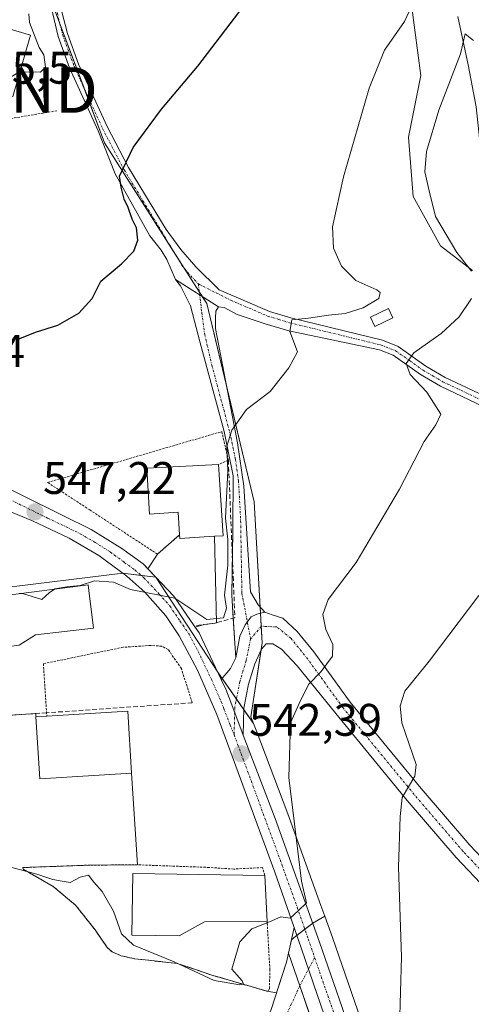
# Model space of a CAD drawing. Units: metres. Extents: x 628214 to 631678, y 4713423 to 4715800.
# Drawn here: x 629498 to 629597, y 4714012 to 4714228 of the extents above; entities that cross this region are included whole.
import ezdxf
from ezdxf.enums import TextEntityAlignment as Align

# ---------------------------------------------------------------- set-up
doc = ezdxf.new("R2010")
doc.units = ezdxf.units.M
doc.header["$MEASUREMENT"] = 0
for name, pattern in [('TRAZO_Y_PUNTO', [1, 0.5, -0.25, 0, -0.25]), ('TRAZOS', [0.75, 0.5, -0.25]), ('TRAZOSX2', [1.5, 1, -0.5])]:
    doc.linetypes.add(name, pattern=pattern)
doc.layers.get('0').update_dxf_attribs({"lineweight": 5})
for name, color, linetype, lineweight in [('Alambrada', 19, 'TRAZOS', 0), ('Camino', 19, 'Continuous', 0), ('Camino Cxs', 19, 'Continuous', 0), ('Camino eje', 39, 'TRAZO_Y_PUNTO', 13), ('Carretera de calzada única', 19, 'Continuous', 13), ('Carretera de calzada única Cxs', 19, 'Continuous', 13), ('Carretera de calzada única eje', 19, 'TRAZO_Y_PUNTO', 0), ('Carátula', 7, 'Continuous', 5), ('Corriente natural lineal', 142, 'Continuous', 13), ('Cultivos herbáceos CxS', 92, 'Continuous', 0), ('Curva de nivel maestra', 36, 'Continuous', 30), ('Curva de nivel normal', 36, 'Continuous', 0), ('Edificación', 1, 'Continuous', 13), ('Edificación Cxs', 1, 'Continuous', 13), ('Edificación industrial', 135, 'Continuous', 13), ('Edificación industrial Cxs', 135, 'Continuous', 13), ('Explanada', 19, 'Continuous', 0), ('Explanada Cxs', 19, 'Continuous', 0), ('Núcleo urbano', 19, 'Continuous', 0), ('Núcleo urbano CxS', 19, 'Continuous', 0), ('Obra de contención lineal', 1, 'TRAZOSX2', 13), ('Pastizal CxS', 92, 'Continuous', 0), ('Pista no pavimentada', 254, 'Continuous', 13), ('Pista no pavimentada Cxs', 254, 'Continuous', 0), ('Pista pavimentada eje', 135, 'TRAZO_Y_PUNTO', 0), ('Punto de cota en terreno', 7, 'Continuous', 0), ('Rótulo de punto de cota en terreno', 19, 'Continuous', 0), ('Torre de tendido puntual', 7, 'Continuous', 0), ('Valla', 19, 'TRAZOS', 0)]:
    doc.layers.add(name, color=color, linetype=linetype, lineweight=lineweight)
doc.styles.add('Arial', font='txt', dxfattribs={"height": 0.2})

# ---------------------------------------------------------------- blocks, each defined once
blk = doc.blocks.new('*U157')
at = {"layer": 'Cultivos herbáceos CxS', "color": 92, "linetype": 'Continuous', "lineweight": 0}
blk.add_polyline3d([(629419.44, 4714070.71, 542.66), (629501.57, 4714076.24, 543.71), (629501.62, 4714075.54, 543.49), (629502.45, 4714061.93, 542.04), (629522.6, 4714063.17, 542.06), (629523.92, 4714043.04, 540.64), (629513.49, 4714042.98, 540.27), (629500.73, 4714042.51, 539.99), (629498.73, 4714042.44, 539.95), (629498.78, 4714042.09, 539.92), (629505.39, 4714038.32, 539.78), (629510.32, 4714034.18, 539.54), (629514.59, 4714028.78, 539.5), (629517.28, 4714024.89, 539.49), (629518.35, 4714023.94, 539.52), (629520.3, 4714023.1, 539.61), (629523.32, 4714022.43, 539.71), (629526.39, 4714022.09, 539.79), (629532.61, 4714021.41, 539.92), (629535.37, 4714020.48, 539.92), (629539.97, 4714018.92, 539.98), (629552.37, 4714015.29, 539.46), (629554.41, 4714014.94, 539.3), (629556.61, 4714021.67, 539.35), (629557.04, 4714023.65, 539.43), (629582.04, 4713951.56, 535.2)], dxfattribs=at)
blk = doc.blocks.new('*U158')
at = {"layer": 'Cultivos herbáceos CxS', "color": 92, "linetype": 'Continuous', "lineweight": 0}
for points in [[(629582.82, 4714241.15, 544.93), (629586.07, 4714216.24, 543.64), (629583.36, 4714202.7, 542.91), (629584.44, 4714189.7, 542.25), (629590.4, 4714178.87, 540.74), (629597.43, 4714173.45, 539.62)], [(629584.79, 4713833.25, 526.11), (629594.07, 4713899.8, 530.42), (629596.83, 4713922.69, 532.23), (629596.85, 4713923.07, 532.28), (629596.72, 4713931.63, 532.74), (629596.69, 4713931.98, 532.76), (629595.32, 4713942.12, 532.79), (629595.3, 4713942.24, 532.79), (629595.23, 4713942.57, 532.8), (629591.08, 4713956.69, 533.48), (629591.03, 4713956.82, 533.48), (629566.71, 4714027.06, 538.52), (629565.02, 4714031.75, 538.59), (629564.16, 4714034.13, 538.79), (629556.91, 4714054.23, 540.23), (629549.92, 4714072.59, 542.28), (629549.37, 4714074.03, 542.48), (629548.8, 4714075.54, 542.64), (629551.27, 4714091.78, 542.65), (629549.53, 4714122.68, 543.7), (629539.09, 4714166.19, 546.85), (629536.19, 4714170.75, 547.41), (629516.65, 4714201.48, 550.64), (629505.42, 4714231.48, 553.81)]]:
    blk.add_polyline3d(points, dxfattribs=at)
blk = doc.blocks.new('*U159')
at = {"layer": 'Núcleo urbano CxS', "color": 19, "linetype": 'Continuous', "lineweight": 0}
blk.add_polyline3d([(629572.64, 4713821.39, 526.72), (629584.87, 4713907.97, 532.61), (629586.45, 4713921.91, 532.96), (629586.54, 4713930.75, 533.42), (629585.34, 4713939.46, 534.49), (629582.04, 4713951.56, 535.2), (629557.04, 4714023.65, 539.43), (629557.69, 4714026.62, 539.61), (629558.67, 4714027.37, 539.64), (629562.41, 4714030.23, 539.49), (629565.02, 4714031.75, 538.59), (629566.71, 4714027.06, 538.52), (629591.03, 4713956.82, 533.48), (629591.08, 4713956.69, 533.48), (629595.23, 4713942.57, 532.8), (629595.3, 4713942.24, 532.79), (629595.32, 4713942.12, 532.79), (629596.69, 4713931.98, 532.76), (629596.72, 4713931.63, 532.74), (629596.85, 4713923.07, 532.28), (629596.83, 4713922.69, 532.23), (629594.07, 4713899.8, 530.42), (629584.79, 4713833.25, 526.11)], dxfattribs=at)
blk = doc.blocks.new('*U161')
at = {"layer": 'Curva de nivel normal', "color": 36, "linetype": 'Continuous', "lineweight": 0}
blk.add_polyline3d([(629505.69, 4714103.55, 545), (629505.75, 4714103.59, 545), (629508.42, 4714104.05, 545), (629511.32, 4714104.31, 545), (629514.48, 4714105.37, 545), (629518.66, 4714105.06, 545), (629522.39, 4714103.46, 545), (629532.13, 4714101.54, 545), (629539.13, 4714096.88, 545), (629542.77, 4714097.27, 545), (629543.47, 4714099.33, 545), (629542.97, 4714102.18, 545), (629543.71, 4714108.79, 545), (629543.76, 4714114.45, 545), (629543.22, 4714119.12, 545), (629543.73, 4714129.45, 545), (629543.52, 4714134.93, 545), (629544.58, 4714138.39, 545), (629547.85, 4714142.97, 545), (629553.05, 4714146.91, 545), (629557.15, 4714152.11, 545), (629559.01, 4714155.63, 545), (629557.34, 4714160.03, 545), (629557.76, 4714162.62, 545), (629561.45, 4714162.99, 545), (629565.85, 4714163.65, 545), (629569.5, 4714164.03, 545), (629573.42, 4714165.22, 545), (629576.9, 4714167.3, 545), (629577.2, 4714168.61, 545), (629576.46, 4714169.21, 545), (629571.82, 4714171.23, 545), (629568.66, 4714174.42, 545), (629566.92, 4714178.33, 545), (629566.71, 4714183, 545), (629569.11, 4714193.96, 545), (629574.72, 4714213.46, 545), (629578.1, 4714221.78, 545), (629582.49, 4714228.05, 545), (629584.07, 4714231.35, 545)], dxfattribs=at)
blk = doc.blocks.new('*U202')
at = {"layer": 'Curva de nivel maestra', "color": 36, "linetype": 'Continuous', "lineweight": 30}
blk.add_polyline3d([(629497.7, 4714158.37, 550), (629501.55, 4714159.91, 550), (629506.42, 4714161.42, 550), (629511.04, 4714164.05, 550), (629513.93, 4714167.28, 550), (629515.85, 4714171.13, 550), (629520.39, 4714174.9, 550), (629523.12, 4714177.67, 550), (629523.99, 4714180.11, 550), (629523.66, 4714182.81, 550), (629522.71, 4714184.73, 550), (629521.83, 4714187.24, 550), (629520.97, 4714189.06, 550), (629520.29, 4714191.72, 550), (629519.96, 4714194.12, 550), (629522.96, 4714200.43, 550), (629529.2, 4714208.86, 550), (629537.13, 4714218.28, 550), (629551.37, 4714236.94, 550)], dxfattribs=at)
blk = doc.blocks.new('5PATER')
at = {"layer": 'Carátula', "linetype": 'Continuous', "lineweight": 5}
h = blk.add_hatch(color=250, dxfattribs=at)
edge = h.paths.add_edge_path()
edge.add_ellipse((0, 0.01), major_axis=(-1.33, -1.34), ratio=0.999422, start_angle=0, end_angle=360)
blk = doc.blocks.new('5TTEND')
blk.add_text('5TTEND', height=10).set_placement((0, 0), align=Align.MIDDLE_CENTER)

msp = doc.modelspace()

# ---------------------------------------------------------------- linework, layer by layer
at = {"layer": 'Alambrada', "color": 19, "linetype": 'TRAZOS', "lineweight": 0}
for points in [[(629506.23, 4714208.49, 553.9), (629486.94, 4714205.24, 555.14), (629474.46, 4714161.63, 551.81)], [(629535.94, 4714078.6, 543.72), (629533.53, 4714086.09, 544.27), (629530.67, 4714090.25, 545.77), (629529.23, 4714091.02, 545.58), (629526.85, 4714091.18, 545.11), (629520.71, 4714090.77, 545.3), (629503.25, 4714087.17, 545.1), (629503.99, 4714075.68, 547.94)], [(629551.85, 4714040.72, 543.29), (629551.32, 4714042.43, 541.01), (629545.03, 4714042.11, 541.78), (629539.62, 4714042.47, 541.6), (629523.92, 4714043.04, 540.91), (629513.49, 4714042.98, 540.35), (629498.73, 4714042.44, 539.98), (629498.78, 4714042.09, 539.93), (629505.39, 4714038.32, 540.53), (629510.32, 4714034.18, 539.62), (629514.59, 4714028.78, 539.58), (629517.28, 4714024.89, 539.66), (629518.35, 4714023.94, 539.76), (629520.3, 4714023.1, 539.86), (629523.32, 4714022.43, 539.78), (629532.61, 4714021.41, 540.03), (629539.97, 4714018.92, 540.08), (629552.37, 4714015.29, 539.71), (629552.62, 4714015.31, 539.66), (629552.87, 4714015.86, 539.64), (629552.96, 4714019.98, 539.75), (629552.36, 4714030.6, 541.32)]]:
    msp.add_polyline3d(points, dxfattribs=at)
at = {"layer": 'Camino', "color": 19, "linetype": 'Continuous', "lineweight": 0}
for points in [[(629532.25, 4714171.46, 547.95), (629530.31, 4714175.84, 548.17), (629529.11, 4714177.87, 548.52), (629526.65, 4714181.08, 548.8), (629518.97, 4714194.63, 550.41), (629515.27, 4714204.1, 550.97), (629508.97, 4714217.88, 552.33), (629506.47, 4714224.77, 553.06), (629503.82, 4714236.32, 554.46), (629502.07, 4714254.3, 556.76), (629500.91, 4714258.8, 557.78), (629499.19, 4714260.73, 558.28), (629498.63, 4714260.98, 558.4), (629498.06, 4714261.04, 558.51), (629496.75, 4714260.83, 558.74)], [(629507.27, 4714230.22, 553.43), (629508.54, 4714225.42, 552.86), (629510.98, 4714218.7, 552.11), (629517.22, 4714205.05, 550.67), (629521.92, 4714196.05, 549.84), (629530.19, 4714182.46, 548.41), (629533.44, 4714178.03, 548.01), (629536.69, 4714174.26, 547.6), (629541.85, 4714169.18, 546.96), (629552.85, 4714164.46, 545.67), (629557.56, 4714163.02, 545.01), (629577.71, 4714158.12, 541.18), (629581.09, 4714156.79, 540.48), (629587.17, 4714152.45, 539.08), (629591.41, 4714150, 538.06), (629603.71, 4714144.16, 535.39)], [(629544.73, 4714110.6, 544.34), (629544.82, 4714116.93, 544.4), (629544.92, 4714128.39, 544.86), (629542.93, 4714138.08, 545.35), (629537.67, 4714157.56, 546.39), (629535.52, 4714165.72, 547.17), (629533.32, 4714170.06, 547.89), (629532.25, 4714171.46, 547.95)], [(629532.25, 4714171.46, 547.95), (629541.66, 4714165.46, 546.77)], [(629532.25, 4714171.46, 547.95), (629541.66, 4714165.46, 546.77)], [(629541.66, 4714165.46, 546.77), (629541.13, 4714164.52, 546.72), (629541, 4714162.99, 546.59), (629541, 4714160.72, 546.3), (629541.4, 4714158.78, 546.02), (629545.89, 4714135.6, 544.94), (629547.23, 4714126.12, 544.24), (629548.72, 4714102.92, 543.19), (629550.36, 4714100.11, 542.98), (629551.84, 4714098.49, 542.79)], [(629602.86, 4714142.16, 535.68), (629590.4, 4714148.08, 538.18), (629585.99, 4714150.62, 539.27), (629580.05, 4714154.87, 540.61), (629577.05, 4714156.05, 541.35), (629557.15, 4714160.18, 544.99), (629551.94, 4714161.72, 545.75), (629545.8, 4714163.79, 546.48), (629542.93, 4714165.32, 546.69), (629541.66, 4714165.46, 546.77)], [(629544.92, 4714097.16, 543.7), (629544.61, 4714102.18, 544.1), (629544.73, 4714110.6, 544.34)], [(629545.5, 4714088.46, 543.16), (629546.38, 4714093.18, 543.1), (629547.56, 4714095.69, 543.04), (629548.89, 4714097.46, 542.98), (629550.07, 4714098.05, 542.91), (629551.84, 4714098.49, 542.79)], [(629545.5, 4714088.46, 543.16), (629546.38, 4714093.18, 543.1), (629547.56, 4714095.69, 543.04), (629548.89, 4714097.46, 542.98), (629550.07, 4714098.05, 542.91), (629551.84, 4714098.49, 542.79)], [(629551.84, 4714098.49, 542.79), (629553.46, 4714097.9, 542.55), (629555.82, 4714097.16, 542.19), (629558.92, 4714094.21, 541.56), (629562.61, 4714089.79, 540.59), (629570.57, 4714078.75, 538.29), (629586.17, 4714059.76, 534.47), (629596.85, 4714047.33, 532.18), (629601.8, 4714042.1, 531.11)], [(629545.5, 4714088.46, 543.16), (629545.2, 4714092.74, 543.23), (629544.92, 4714097.16, 543.7)], [(629599.19, 4714039.04, 531.23), (629593.88, 4714044.65, 532.37), (629583.11, 4714057.19, 534.68), (629567.47, 4714076.22, 538.52), (629558.92, 4714086.69, 540.66), (629555.53, 4714090.38, 541.6), (629553.61, 4714091.56, 542.17), (629552.13, 4714091.56, 542.49), (629551.1, 4714090.38, 542.64), (629549.63, 4714087.13, 542.75), (629548.3, 4714082.71, 542.88), (629547.27, 4714077.4, 542.89), (629547.12, 4714071.52, 542.56)], [(629542.29, 4714083.7, 543.54), (629544.32, 4714086.1, 543.3), (629545.5, 4714088.46, 543.16)], [(629547.12, 4714071.52, 542.56), (629544.38, 4714078.72, 543.13), (629543.29, 4714081.6, 543.33), (629542.29, 4714083.7, 543.54)]]:
    msp.add_polyline3d(points, dxfattribs=at)
at = {"layer": 'Camino Cxs', "color": 19, "linetype": 'Continuous', "lineweight": 0}
for points in [[(629602.86, 4714142.16, 535.68), (629590.4, 4714148.08, 538.18), (629585.99, 4714150.62, 539.27), (629580.05, 4714154.87, 540.61), (629577.05, 4714156.05, 541.35), (629557.15, 4714160.18, 544.99), (629551.94, 4714161.72, 545.75), (629545.8, 4714163.79, 546.48), (629542.93, 4714165.32, 546.69), (629541.66, 4714165.46, 546.77), (629532.25, 4714171.46, 547.95), (629530.31, 4714175.84, 548.17), (629529.11, 4714177.87, 548.52), (629526.65, 4714181.08, 548.8), (629518.97, 4714194.63, 550.41), (629515.27, 4714204.1, 550.97), (629508.97, 4714217.88, 552.33), (629506.47, 4714224.77, 553.06), (629503.82, 4714236.32, 554.46)], [(629507.27, 4714230.22, 553.43), (629508.54, 4714225.42, 552.86), (629510.98, 4714218.7, 552.11), (629517.22, 4714205.05, 550.67), (629521.92, 4714196.05, 549.84), (629530.19, 4714182.46, 548.41), (629533.44, 4714178.03, 548.01), (629536.69, 4714174.26, 547.6), (629541.85, 4714169.18, 546.96), (629552.85, 4714164.46, 545.67), (629557.56, 4714163.02, 545.01), (629577.71, 4714158.12, 541.18), (629581.09, 4714156.79, 540.48), (629587.17, 4714152.45, 539.08), (629591.41, 4714150, 538.06), (629603.71, 4714144.16, 535.39)], [(629599.19, 4714039.04, 531.23), (629593.88, 4714044.65, 532.37), (629583.11, 4714057.19, 534.68), (629567.47, 4714076.22, 538.52), (629558.92, 4714086.69, 540.66), (629555.53, 4714090.38, 541.6), (629553.61, 4714091.56, 542.17), (629552.13, 4714091.56, 542.49), (629551.1, 4714090.38, 542.64), (629549.63, 4714087.13, 542.75), (629548.3, 4714082.71, 542.88), (629547.27, 4714077.4, 542.89), (629547.12, 4714071.52, 542.56), (629544.38, 4714078.72, 543.13), (629543.29, 4714081.6, 543.33), (629542.29, 4714083.7, 543.54), (629544.32, 4714086.1, 543.3), (629545.5, 4714088.46, 543.16), (629546.38, 4714093.18, 543.1), (629547.56, 4714095.69, 543.04), (629548.89, 4714097.46, 542.98), (629550.07, 4714098.05, 542.91), (629551.84, 4714098.49, 542.79), (629553.46, 4714097.9, 542.55), (629555.82, 4714097.16, 542.19), (629558.92, 4714094.21, 541.56), (629562.61, 4714089.79, 540.59), (629570.57, 4714078.75, 538.29), (629586.17, 4714059.76, 534.47), (629596.85, 4714047.33, 532.18), (629601.8, 4714042.1, 531.11)]]:
    msp.add_polyline3d(points, dxfattribs=at)
msp.add_polyline3d([(629541.66, 4714165.46, 546.77), (629541.13, 4714164.52, 546.72), (629541, 4714162.99, 546.59), (629541, 4714160.72, 546.3), (629541.4, 4714158.78, 546.02), (629545.89, 4714135.6, 544.94), (629547.23, 4714126.12, 544.24), (629548.72, 4714102.92, 543.19), (629550.36, 4714100.11, 542.98), (629551.84, 4714098.49, 542.79), (629550.07, 4714098.05, 542.91), (629548.89, 4714097.46, 542.98), (629547.56, 4714095.69, 543.04), (629546.38, 4714093.18, 543.1), (629545.5, 4714088.46, 543.16), (629545.2, 4714092.74, 543.23), (629544.61, 4714102.18, 544.1), (629544.82, 4714116.93, 544.4), (629544.92, 4714128.39, 544.86), (629542.93, 4714138.08, 545.35), (629537.67, 4714157.56, 546.39), (629535.52, 4714165.72, 547.17), (629533.32, 4714170.06, 547.89), (629532.25, 4714171.46, 547.95), (629541.66, 4714165.46, 546.77)], close=True, dxfattribs=at)
at = {"layer": 'Camino eje', "color": 39, "linetype": 'TRAZO_Y_PUNTO', "lineweight": 13}
for points in [[(629495.92, 4714271, 559.69), (629500.31, 4714263.26, 558.29), (629502.15, 4714258.38, 557.39), (629504.02, 4714245.47, 555.25), (629504.9, 4714236.48, 554.32), (629505.55, 4714233.27, 553.94), (629506.87, 4714227.5, 553.21), (629507.51, 4714225.1, 552.95), (629509.98, 4714218.29, 552.2), (629516.25, 4714204.58, 550.78), (629520.98, 4714195.52, 549.95), (629525.11, 4714188.72, 549.19), (629529.29, 4714181.86, 548.51), (629533.65, 4714174.56, 547.76), (629534.85, 4714173.11, 547.65), (629537.27, 4714170.48, 547.28)], [(629537.27, 4714170.48, 547.28), (629538.02, 4714164.15, 546.66), (629538.66, 4714159.42, 546.29), (629540.22, 4714152.65, 546.07), (629542.85, 4714142.91, 545.37), (629544.41, 4714136.84, 545.21), (629545.41, 4714132, 544.95), (629546.08, 4714127.26, 544.51), (629546.55, 4714118.61, 544.02), (629546.82, 4714102.62, 543.27), (629548.74, 4714092.59, 542.89)], [(629537.27, 4714170.48, 547.28), (629544.36, 4714166.93, 546.68), (629552.48, 4714163.44, 545.61), (629554.92, 4714162.7, 545.22), (629557.28, 4714161.98, 544.99), (629577.38, 4714157.09, 541.26), (629580.57, 4714155.83, 540.53), (629583.61, 4714153.66, 539.76), (629586.58, 4714151.54, 539.13), (629588.79, 4714150.27, 538.63), (629590.91, 4714149.04, 538.03), (629603.29, 4714143.16, 535.38), (629613.84, 4714139.14, 533.41), (629629.53, 4714134.15, 531.51), (629635.54, 4714132, 530.63), (629639.95, 4714131.37, 530.34), (629644.43, 4714131, 530.11), (629648.94, 4714131.23, 530.04), (629650.03, 4714131.31, 530.05), (629651.12, 4714131.44, 530.08), (629652.74, 4714131.54, 530.17)], [(629600.5, 4714040.57, 531.17), (629595.36, 4714045.99, 532.29), (629584.64, 4714058.47, 534.61), (629569.02, 4714077.48, 538.42), (629561.28, 4714088.16, 540.58), (629557.59, 4714092.74, 541.6), (629554.49, 4714095.24, 542.26), (629551.1, 4714095.39, 542.76), (629548.74, 4714092.59, 542.89)], [(629548.74, 4714092.59, 542.89), (629547.75, 4714087.84, 542.91), (629546.35, 4714083.19, 543.03), (629545.27, 4714077.61, 543.03), (629545.12, 4714071.57, 542.67)]]:
    msp.add_polyline3d(points, dxfattribs=at)
at = {"layer": 'Carretera de calzada única', "color": 19, "linetype": 'Continuous', "lineweight": 13}
for points in [[(629558.26, 4714029.28, 539.76), (629554.06, 4714041.4, 540.53), (629541.31, 4714076.03, 543.06), (629537.06, 4714085.78, 543.68), (629533.04, 4714093.32, 544.29), (629530.1, 4714097.66, 544.61), (629525.5, 4714102.9, 545), (629521.58, 4714106.36, 545.33), (629515.44, 4714110.92, 545.73), (629508.9, 4714114.71, 546.23), (629500.83, 4714118.48, 547.06), (629477.98, 4714127.93, 548.95), (629475.11, 4714129.45, 549.28)], [(629487.96, 4714129.37, 548.35), (629489.03, 4714128.86, 548.29), (629507.53, 4714119.72, 546.95), (629513.76, 4714116.64, 546.56), (629520.45, 4714112.45, 546.01), (629525.13, 4714109.1, 545.67), (629526.18, 4714108, 545.54)], [(629526.18, 4714108, 545.54), (629531.87, 4714102, 545.1), (629536.34, 4714095.51, 544.64), (629536.55, 4714095.21, 544.61)], [(629536.55, 4714095.21, 544.61), (629537.41, 4714093.95, 544.35), (629542.29, 4714083.7, 543.54)], [(629547.12, 4714071.52, 542.56), (629544.38, 4714078.72, 543.13), (629543.29, 4714081.6, 543.33), (629542.29, 4714083.7, 543.54)], [(629547.12, 4714071.52, 542.56), (629554.09, 4714053.19, 540.89), (629563.88, 4714026.06, 539.08), (629588.2, 4713955.84, 534.5), (629592.35, 4713941.72, 533.84), (629593.72, 4713931.58, 533.25), (629593.85, 4713923.05, 532.75), (629591.1, 4713900.19, 531.37), (629581.82, 4713833.66, 527.17), (629577.23, 4713805.33, 525.02), (629575.51, 4713797.9, 524.38), (629571.25, 4713784, 523.59), (629556.02, 4713741.35, 520.82), (629553.31, 4713730.1, 520.21), (629550.2, 4713706.16, 518.9), (629547.98, 4713685.15, 517.89), (629547.39, 4713675.3, 517.09), (629547.25, 4713666.65, 516.37), (629547.51, 4713661.8, 516.05), (629548.32, 4713657, 515.67), (629549.27, 4713653.48, 515.33), (629553.41, 4713643.1, 514.8), (629566.85, 4713614.97, 513.4)], [(629558.26, 4714029.28, 539.76), (629564.97, 4714009.93, 538.42)]]:
    msp.add_polyline3d(points, dxfattribs=at)
at = {"layer": 'Carretera de calzada única Cxs', "color": 19, "linetype": 'Continuous', "lineweight": 13}
for points in [[(629489.03, 4714128.86, 548.29), (629507.53, 4714119.72, 546.95), (629513.76, 4714116.64, 546.56), (629520.45, 4714112.45, 546.01), (629525.13, 4714109.1, 545.67), (629531.87, 4714102, 545.1), (629536.34, 4714095.51, 544.64), (629537.41, 4714093.95, 544.35), (629542.29, 4714083.7, 543.54), (629543.29, 4714081.6, 543.33), (629544.38, 4714078.72, 543.13), (629547.12, 4714071.52, 542.56), (629554.09, 4714053.19, 540.89), (629563.88, 4714026.06, 539.08), (629588.2, 4713955.84, 534.5)], [(629564.97, 4714009.93, 538.42), (629558.26, 4714029.28, 539.76), (629554.06, 4714041.4, 540.53), (629541.31, 4714076.03, 543.06), (629537.06, 4714085.78, 543.68), (629533.04, 4714093.32, 544.29), (629530.1, 4714097.66, 544.61), (629525.5, 4714102.9, 545), (629521.58, 4714106.36, 545.33), (629515.44, 4714110.92, 545.73), (629508.9, 4714114.71, 546.23), (629500.83, 4714118.48, 547.06), (629477.98, 4714127.93, 548.95)]]:
    msp.add_polyline3d(points, dxfattribs=at)
at = {"layer": 'Carretera de calzada única eje', "color": 19, "linetype": 'TRAZO_Y_PUNTO', "lineweight": 0}
for points in [[(629483.5, 4714128.39, 548.63), (629494.92, 4714123.67, 547.73), (629504.18, 4714119.1, 547.04), (629508.22, 4714117.21, 546.64), (629511.33, 4714115.67, 546.45), (629514.6, 4714113.78, 546.24), (629517.94, 4714111.68, 545.89), (629521.01, 4714109.4, 545.68), (629523.35, 4714107.73, 545.51), (629525.31, 4714106, 545.32), (629528.68, 4714102.45, 545.05), (629530.98, 4714099.83, 544.84), (629533.22, 4714096.58, 544.61), (629535.22, 4714093.63, 544.39), (629537.23, 4714089.86, 544), (629540.17, 4714083.69, 543.6), (629542.3, 4714078.81, 543.25), (629542.84, 4714077.37, 543.12), (629544.22, 4714073.77, 542.82), (629545.12, 4714071.57, 542.67)], [(629545.12, 4714071.57, 542.67), (629547.7, 4714064.61, 542.05), (629554.07, 4714047.29, 540.84), (629558.97, 4714033.73, 540), (629561.36, 4714026.82, 539.58), (629562.79, 4714022.68, 539.16)], [(629562.79, 4714022.68, 539.16), (629574.39, 4713989.25, 537.09), (629586.56, 4713954.14, 534.98), (629588.63, 4713947.08, 534.44), (629590.32, 4713940.89, 534.08), (629591, 4713935.82, 533.8), (629591.63, 4713931.26, 533.54), (629591.7, 4713926.99, 533.28), (629591.65, 4713922.39, 532.98), (629590.85, 4713915.32, 532.48), (629589.47, 4713903.89, 531.66), (629584.83, 4713870.62, 529.53), (629578.71, 4713827.28, 526.83), (629576.41, 4713813.11, 525.95), (629574.39, 4713802.38, 525.02), (629573.53, 4713798.67, 524.68), (629571.4, 4713791.72, 524.48), (629568.91, 4713783.34, 523.68), (629564.01, 4713769.41, 522.65), (629556.4, 4713748.08, 521.63), (629554.89, 4713743.79, 521.24)]]:
    msp.add_polyline3d(points, dxfattribs=at)
at = {"layer": 'Corriente natural lineal', "color": 142, "linetype": 'Continuous', "lineweight": 13}
msp.add_polyline3d([(629594.24, 4714229.15, 541.34), (629596.45, 4714218.57, 538.59), (629598.22, 4714209.34, 537.79), (629599.17, 4714200.45, 537.03), (629600.39, 4714193.35, 536.51), (629601.56, 4714189.03, 536.66), (629602.69, 4714187.24, 536.78), (629605.72, 4714184.66, 536.48), (629624.34, 4714176.36, 533.24), (629628.84, 4714173.87, 532.3), (629633.8, 4714169.75, 532.2), (629639.06, 4714163.87, 531.97), (629642.93, 4714158.27, 531.2), (629643.59, 4714156.73, 531.12), (629644.55, 4714152.85, 530.97), (629647.4, 4714146.5, 530.91), (629648.64, 4714140.77, 530.56), (629649.67, 4714133.78, 530.25), (629649.79, 4714132.95, 530.19)], dxfattribs=at)
at = {"layer": 'Cultivos herbáceos CxS', "color": 92, "linetype": 'Continuous', "lineweight": 0}
for points in [[(629597.43, 4714173.45, 539.62), (629590.4, 4714178.87, 540.74), (629584.44, 4714189.7, 542.25), (629583.36, 4714202.7, 542.92), (629586.06, 4714216.24, 543.64), (629582.82, 4714241.15, 544.93)], [(629549.37, 4714074.03, 542.48), (629548.8, 4714075.54, 542.64), (629551.04, 4714090.24, 542.64), (629551.27, 4714091.78, 542.65), (629551.07, 4714095.36, 542.76), (629550.91, 4714098.26, 542.86), (629550.83, 4714099.6, 542.93), (629549.53, 4714122.68, 543.7), (629543.63, 4714147.25, 545.38), (629539.09, 4714166.19, 546.85), (629538.11, 4714167.73, 547.01), (629537.48, 4714168.72, 547.13), (629536.19, 4714170.75, 547.41), (629534.14, 4714173.96, 547.7), (629531.84, 4714177.59, 548.15), (629516.65, 4714201.48, 550.64), (629512.1, 4714213.65, 551.63), (629506.8, 4714227.81, 553.24), (629505.42, 4714231.48, 553.81)], [(629554.41, 4714014.95, 539.3), (629552.37, 4714015.29, 539.46), (629539.97, 4714018.92, 539.98), (629535.37, 4714020.48, 539.92), (629532.61, 4714021.41, 539.92), (629526.39, 4714022.09, 539.79), (629523.32, 4714022.43, 539.71), (629520.3, 4714023.1, 539.61), (629518.35, 4714023.94, 539.52), (629517.28, 4714024.89, 539.49), (629514.59, 4714028.78, 539.5), (629510.32, 4714034.18, 539.54), (629505.39, 4714038.32, 539.78), (629498.78, 4714042.09, 539.92), (629498.73, 4714042.44, 539.95), (629500.73, 4714042.51, 539.99), (629513.49, 4714042.98, 540.27), (629523.92, 4714043.04, 540.64), (629522.6, 4714063.17, 542.06), (629502.45, 4714061.93, 542.04), (629501.62, 4714075.54, 543.49), (629501.57, 4714076.24, 543.71), (629419.44, 4714070.71, 542.66)], [(629565.02, 4714031.75, 538.59), (629564.16, 4714034.13, 538.79), (629556.9, 4714054.23, 540.23), (629549.92, 4714072.59, 542.28), (629549.37, 4714074.03, 542.48)], [(629572.31, 4713778.05, 521.92), (629574.07, 4713782.99, 522.63), (629574.12, 4713783.12, 522.64), (629578.38, 4713797.02, 523.45), (629578.43, 4713797.22, 523.46), (629580.15, 4713804.65, 523.78), (629580.19, 4713804.83, 523.79), (629584.78, 4713833.18, 526.11), (629584.79, 4713833.25, 526.11), (629594.07, 4713899.8, 530.42), (629596.83, 4713922.69, 532.23), (629596.85, 4713923.07, 532.28), (629596.72, 4713931.63, 532.74), (629596.69, 4713931.98, 532.76), (629595.32, 4713942.12, 532.79), (629595.3, 4713942.24, 532.79), (629595.23, 4713942.57, 532.8), (629591.08, 4713956.69, 533.48), (629591.03, 4713956.82, 533.48), (629566.71, 4714027.06, 538.52), (629565.02, 4714031.75, 538.59)], [(629557.04, 4714023.65, 539.43), (629556.61, 4714021.67, 539.35), (629554.41, 4714014.95, 539.3)], [(629562.84, 4713781.12, 523.97), (629563.72, 4713783.61, 524.19), (629568.64, 4713800.15, 525.25), (629572.64, 4713821.39, 526.72), (629584.87, 4713907.97, 532.61), (629586.45, 4713921.91, 532.95), (629586.54, 4713930.75, 533.42), (629585.34, 4713939.46, 534.49), (629582.04, 4713951.56, 535.2), (629561.9, 4714009.64, 538.41), (629559.52, 4714016.49, 538.97), (629557.04, 4714023.65, 539.43)]]:
    msp.add_polyline3d(points, dxfattribs=at)
at = {"layer": 'Curva de nivel normal', "color": 36, "linetype": 'Continuous', "lineweight": 0}
for points in [[(629500.04, 4714229.76, 555), (629500.17, 4714227.85, 555), (629502.3, 4714222.39, 555), (629503.34, 4714220.77, 555), (629503.75, 4714218.06, 555), (629502.61, 4714216.93, 555), (629498.11, 4714217.04, 555)], [(629597.19, 4714173.33, 540), (629594.03, 4714177.4, 540), (629589.29, 4714185.26, 540), (629587.9, 4714190.94, 540), (629586.99, 4714195.06, 540), (629587.34, 4714199.58, 540), (629590.08, 4714208.61, 540), (629594.77, 4714220.98, 540), (629595.86, 4714225.36, 540), (629597.69, 4714223.9, 540)], [(629498.11, 4714217.04, 555), (629497.98, 4714217.04, 555), (629492.22, 4714213.58, 555), (629491.81, 4714212.95, 555)], [(629494.7, 4714042.88, 540), (629501.78, 4714041.01, 540), (629505.34, 4714039.82, 540), (629507.38, 4714039.49, 540), (629509.1, 4714039.18, 540), (629511.3, 4714040.37, 540), (629513.16, 4714040.74, 540), (629514.3, 4714039.23, 540), (629516.15, 4714037.18, 540), (629518.67, 4714032.88, 540), (629520.38, 4714027.91, 540), (629523.05, 4714025.43, 540), (629531.93, 4714021.79, 540), (629540.71, 4714017.68, 540), (629546.39, 4714016.74, 540), (629547.16, 4714016.89, 540), (629546.91, 4714017.56, 540), (629544.62, 4714020.17, 540), (629546.35, 4714026.12, 540), (629548.99, 4714029.02, 540), (629552.9, 4714030.56, 540), (629555.38, 4714031.65, 540), (629557.38, 4714031.36, 540), (629559.15, 4714032.94, 540), (629561, 4714034.73, 540), (629559.88, 4714039.43, 540), (629557.12, 4714062.22, 540), (629557.5, 4714074.18, 540), (629559.36, 4714078.41, 540), (629561.46, 4714082.6, 540), (629564.22, 4714085.45, 540), (629566.68, 4714088.79, 540), (629566.75, 4714091.38, 540), (629565.22, 4714094.68, 540), (629564.55, 4714097.96, 540), (629565.76, 4714101.22, 540), (629571.91, 4714109.35, 540), (629581.39, 4714125.45, 540), (629586.85, 4714135.91, 540), (629589.4, 4714139.6, 540), (629590.52, 4714141.91, 540), (629587.38, 4714146.76, 540), (629583.73, 4714150.61, 540), (629582.84, 4714153.02, 540), (629584.59, 4714155.36, 540), (629590.58, 4714159.64, 540), (629594.54, 4714163.31, 540), (629597.18, 4714167.28, 540)], [(629497.96, 4714102.54, 545), (629498.7, 4714102.55, 545), (629502.91, 4714101.27, 545), (629504.52, 4714102.73, 545), (629505.69, 4714103.55, 545)], [(629581.41, 4714007.36, 535), (629581.82, 4714022.89, 535), (629581.18, 4714042.51, 535), (629581.54, 4714053.68, 535), (629581.98, 4714057.8, 535), (629584.75, 4714062.53, 535), (629585.1, 4714065.07, 535), (629584.37, 4714067.15, 535), (629581.89, 4714074.18, 535), (629581.54, 4714077.94, 535), (629582.61, 4714081.13, 535), (629587.95, 4714087.71, 535), (629598.85, 4714102.17, 535)]]:
    msp.add_polyline3d(points, dxfattribs=at)
at = {"layer": 'Edificación', "color": 1, "linetype": 'Continuous', "lineweight": 13}
for points in [[(629500.44, 4714225.11, 557.71), (629496.53, 4714211.59, 556.79), (629489.26, 4714213.69, 559.71), (629493.17, 4714227.23, 557.48), (629500.44, 4714225.11, 557.71)], [(629579.98, 4714163.06, 543.9), (629575.99, 4714161.17, 543.14), (629575.02, 4714163.23, 544.17), (629579.01, 4714165.13, 543.87), (629579.98, 4714163.06, 543.9)], [(629533.14, 4714115.43, 550.87), (629532.84, 4714120.39, 556.65), (629526.57, 4714119.98, 550.78), (629525.94, 4714130.1, 553.64), (629541.71, 4714130.88, 550.06)], [(629541.71, 4714130.88, 550.06), (629542.69, 4714115.25, 551.22), (629540.78, 4714115.13, 554.8)], [(629533.14, 4714115.43, 550.87), (629533.2, 4714114.66, 550.94), (629539.61, 4714115.06, 554.43), (629540.78, 4714115.13, 554.8)]]:
    msp.add_polyline3d(points, dxfattribs=at)
at = {"layer": 'Edificación Cxs', "color": 1, "linetype": 'Continuous', "lineweight": 13}
for points in [[(629500.44, 4714225.11, 557.71), (629496.53, 4714211.59, 556.79), (629489.26, 4714213.69, 559.71), (629493.17, 4714227.23, 557.48), (629500.44, 4714225.11, 557.71)], [(629579.98, 4714163.06, 543.9), (629575.99, 4714161.17, 543.14), (629575.02, 4714163.23, 544.17), (629579.01, 4714165.13, 543.87), (629579.98, 4714163.06, 543.9)], [(629540.78, 4714115.13, 554.8), (629539.61, 4714115.06, 554.43), (629533.2, 4714114.66, 550.94), (629533.14, 4714115.43, 550.87), (629532.84, 4714120.39, 556.65), (629526.57, 4714119.98, 550.78), (629525.94, 4714130.1, 553.64), (629541.71, 4714130.88, 550.06), (629542.69, 4714115.25, 551.22), (629540.78, 4714115.13, 554.8)]]:
    msp.add_polyline3d(points, close=True, dxfattribs=at)
at = {"layer": 'Edificación industrial', "color": 135, "linetype": 'Continuous', "lineweight": 13}
for points in [[(629497.92, 4714091.26, 547.82), (629471.78, 4714087.8, 548.52), (629471.01, 4714094.97, 550.16), (629470.6, 4714098.96, 547.46), (629513.07, 4714104.51, 546.31), (629513.23, 4714103.25, 547.54), (629514.28, 4714094.99, 548.3), (629501.55, 4714093.5, 548.96), (629497.92, 4714091.26, 547.82)], [(629503.99, 4714075.68, 547.94), (629521.76, 4714076.77, 546.65), (629522.6, 4714063.17, 546.29)], [(629522.6, 4714063.17, 546.29), (629502.45, 4714061.93, 547.95), (629501.62, 4714075.54, 547.23), (629503.99, 4714075.68, 547.94)], [(629538.6, 4714030.57, 546.04), (629533.07, 4714027.43, 544.9), (629522.64, 4714027.63, 544.77), (629522.92, 4714041.11, 541.66), (629551.85, 4714040.72, 543.29)], [(629551.85, 4714040.72, 543.29), (629552.36, 4714030.6, 541.32)], [(629552.36, 4714030.6, 541.32), (629538.6, 4714030.57, 546.04)]]:
    msp.add_polyline3d(points, dxfattribs=at)
at = {"layer": 'Edificación industrial Cxs', "color": 135, "linetype": 'Continuous', "lineweight": 13}
for points in [[(629497.92, 4714091.26, 547.82), (629471.78, 4714087.8, 548.52), (629471.01, 4714094.97, 550.16), (629470.6, 4714098.96, 547.46), (629513.07, 4714104.51, 546.31), (629513.23, 4714103.25, 547.54), (629514.28, 4714094.99, 548.3), (629501.55, 4714093.5, 548.96), (629497.92, 4714091.26, 547.82)], [(629522.6, 4714063.17, 546.29), (629502.45, 4714061.93, 547.95), (629501.62, 4714075.54, 547.23), (629503.99, 4714075.68, 547.94), (629521.76, 4714076.77, 546.64), (629522.6, 4714063.17, 546.29)], [(629538.6, 4714030.57, 546.04), (629533.07, 4714027.43, 544.9), (629522.64, 4714027.63, 544.77), (629522.92, 4714041.11, 541.66), (629551.85, 4714040.72, 543.29), (629552.36, 4714030.6, 541.32), (629538.6, 4714030.57, 546.04)]]:
    msp.add_polyline3d(points, close=True, dxfattribs=at)
at = {"layer": 'Explanada', "color": 19, "linetype": 'Continuous', "lineweight": 0}
for points in [[(629528.28, 4714111.22, 546.06), (629533.14, 4714115.43, 550.87)], [(629533.14, 4714115.43, 550.87), (629533.2, 4714114.66, 550.94), (629539.61, 4714115.06, 554.43), (629540.78, 4714115.13, 554.8)], [(629540.78, 4714115.13, 554.8), (629541.25, 4714096.16, 545.25)], [(629538.56, 4714095.77, 545.09), (629536.55, 4714095.21, 544.77), (629536.34, 4714095.51, 544.78), (629531.87, 4714102, 545.23), (629526.18, 4714108, 545.69), (629528.28, 4714111.22, 546.06)], [(629541.25, 4714096.16, 545.25), (629540.85, 4714096.05, 545.26), (629538.56, 4714095.77, 545.09)]]:
    msp.add_polyline3d(points, dxfattribs=at)
at = {"layer": 'Explanada Cxs', "color": 19, "linetype": 'Continuous', "lineweight": 0}
msp.add_polyline3d([(629540.78, 4714115.13, 554.8), (629541.25, 4714096.16, 545.25), (629540.85, 4714096.05, 545.26), (629538.56, 4714095.77, 545.09), (629536.55, 4714095.21, 544.77), (629536.34, 4714095.51, 544.78), (629531.87, 4714102, 545.23), (629526.18, 4714108, 545.69), (629528.28, 4714111.22, 546.06), (629533.14, 4714115.43, 550.87), (629533.2, 4714114.66, 550.94), (629539.61, 4714115.06, 554.43), (629540.78, 4714115.13, 554.8)], close=True, dxfattribs=at)
at = {"layer": 'Núcleo urbano', "color": 19, "linetype": 'Continuous', "lineweight": 0}
for points in [[(629549.37, 4714074.03, 542.48), (629548.8, 4714075.54, 542.64), (629551.04, 4714090.24, 542.64), (629551.27, 4714091.78, 542.65), (629551.07, 4714095.36, 542.76), (629550.91, 4714098.26, 542.86), (629550.83, 4714099.6, 542.93), (629549.53, 4714122.68, 543.7), (629543.63, 4714147.25, 545.38), (629539.09, 4714166.19, 546.85), (629538.11, 4714167.73, 547.01), (629537.48, 4714168.72, 547.13), (629536.19, 4714170.75, 547.41), (629534.14, 4714173.96, 547.7), (629531.84, 4714177.59, 548.15), (629516.65, 4714201.48, 550.64), (629512.1, 4714213.65, 551.63), (629506.8, 4714227.81, 553.24), (629505.42, 4714231.48, 553.81)], [(629398.62, 4714101.64, 543.55), (629399.11, 4714101.32, 543.54), (629400.15, 4714100.63, 543.54), (629405.29, 4714097.24, 543.98), (629410.88, 4714093.56, 544.33), (629520.66, 4714107.04, 545.38), (629524.7, 4714106.54, 545.38), (629527.94, 4714106.14, 545.38), (629541.53, 4714085.29, 543.65), (629542.48, 4714083.92, 543.52), (629545.62, 4714079.42, 543.07), (629547.26, 4714077.07, 542.88), (629549.37, 4714074.03, 542.48)], [(629398.62, 4714101.64, 543.55), (629399.11, 4714101.32, 543.54), (629400.15, 4714100.63, 543.54), (629405.29, 4714097.24, 543.98), (629410.88, 4714093.56, 544.33), (629520.66, 4714107.04, 545.38), (629524.7, 4714106.54, 545.38), (629527.94, 4714106.14, 545.38), (629541.53, 4714085.29, 543.65), (629542.48, 4714083.92, 543.52), (629545.62, 4714079.42, 543.07), (629547.26, 4714077.07, 542.88), (629549.37, 4714074.03, 542.48)], [(629554.41, 4714014.95, 539.3), (629552.37, 4714015.29, 539.46), (629539.97, 4714018.92, 539.98), (629535.37, 4714020.48, 539.92), (629532.61, 4714021.41, 539.92), (629526.39, 4714022.09, 539.79), (629523.32, 4714022.43, 539.71), (629520.3, 4714023.1, 539.61), (629518.35, 4714023.94, 539.52), (629517.28, 4714024.89, 539.49), (629514.59, 4714028.78, 539.5), (629510.32, 4714034.18, 539.54), (629505.39, 4714038.32, 539.78), (629498.78, 4714042.09, 539.92), (629498.73, 4714042.44, 539.95), (629500.73, 4714042.51, 539.99), (629513.49, 4714042.98, 540.27), (629523.92, 4714043.04, 540.64), (629522.6, 4714063.17, 542.06), (629502.45, 4714061.93, 542.04), (629501.62, 4714075.54, 543.49), (629501.57, 4714076.24, 543.71), (629419.44, 4714070.71, 542.66)], [(629565.02, 4714031.75, 538.59), (629564.16, 4714034.13, 538.79), (629556.9, 4714054.23, 540.23), (629549.92, 4714072.59, 542.28), (629549.37, 4714074.03, 542.48)], [(629565.02, 4714031.75, 538.59), (629562.41, 4714030.23, 539.49), (629562.38, 4714030.21, 539.5), (629560.65, 4714028.89, 539.69), (629558.87, 4714027.53, 539.65), (629558.67, 4714027.37, 539.64), (629557.68, 4714026.62, 539.61), (629557.04, 4714023.65, 539.43)], [(629565.02, 4714031.75, 538.59), (629562.41, 4714030.23, 539.49), (629562.38, 4714030.21, 539.5), (629560.65, 4714028.89, 539.69), (629558.87, 4714027.53, 539.65), (629558.67, 4714027.37, 539.64), (629557.68, 4714026.62, 539.61), (629557.04, 4714023.65, 539.43)], [(629572.31, 4713778.05, 521.92), (629574.07, 4713782.99, 522.63), (629574.12, 4713783.12, 522.64), (629578.38, 4713797.02, 523.45), (629578.43, 4713797.22, 523.46), (629580.15, 4713804.65, 523.78), (629580.19, 4713804.83, 523.79), (629584.78, 4713833.18, 526.11), (629584.79, 4713833.25, 526.11), (629594.07, 4713899.8, 530.42), (629596.83, 4713922.69, 532.23), (629596.85, 4713923.07, 532.28), (629596.72, 4713931.63, 532.74), (629596.69, 4713931.98, 532.76), (629595.32, 4713942.12, 532.79), (629595.3, 4713942.24, 532.79), (629595.23, 4713942.57, 532.8), (629591.08, 4713956.69, 533.48), (629591.03, 4713956.82, 533.48), (629566.71, 4714027.06, 538.52), (629565.02, 4714031.75, 538.59)], [(629557.04, 4714023.65, 539.43), (629556.61, 4714021.67, 539.35), (629554.41, 4714014.95, 539.3)], [(629562.84, 4713781.12, 523.97), (629563.72, 4713783.61, 524.19), (629568.64, 4713800.15, 525.25), (629572.64, 4713821.39, 526.72), (629584.87, 4713907.97, 532.61), (629586.45, 4713921.91, 532.95), (629586.54, 4713930.75, 533.42), (629585.34, 4713939.46, 534.49), (629582.04, 4713951.56, 535.2), (629561.9, 4714009.64, 538.41), (629559.52, 4714016.49, 538.97), (629557.04, 4714023.65, 539.43)]]:
    msp.add_polyline3d(points, dxfattribs=at)
at = {"layer": 'Núcleo urbano CxS', "color": 19, "linetype": 'Continuous', "lineweight": 0}
for points in [[(629505.42, 4714231.48, 553.81), (629516.65, 4714201.48, 550.64), (629536.19, 4714170.75, 547.41), (629539.09, 4714166.19, 546.85), (629549.53, 4714122.68, 543.7), (629551.27, 4714091.78, 542.65), (629548.8, 4714075.54, 542.64), (629549.37, 4714074.03, 542.48), (629541.53, 4714085.29, 543.65), (629527.94, 4714106.14, 545.38), (629520.66, 4714107.04, 545.38), (629410.88, 4714093.56, 544.33)], [(629410.88, 4714093.56, 544.33), (629520.66, 4714107.04, 545.38), (629527.94, 4714106.14, 545.38), (629541.53, 4714085.29, 543.65), (629549.37, 4714074.03, 542.48), (629549.37, 4714074.03, 542.48), (629549.92, 4714072.59, 542.28), (629556.91, 4714054.23, 540.23), (629564.16, 4714034.13, 538.79), (629565.02, 4714031.75, 538.59), (629562.41, 4714030.23, 539.49), (629558.67, 4714027.37, 539.64), (629557.69, 4714026.62, 539.61), (629557.04, 4714023.65, 539.43), (629556.61, 4714021.67, 539.35), (629554.41, 4714014.94, 539.3), (629552.37, 4714015.29, 539.46), (629539.97, 4714018.92, 539.98), (629535.37, 4714020.48, 539.92), (629532.61, 4714021.41, 539.92), (629526.39, 4714022.09, 539.79), (629523.32, 4714022.43, 539.71), (629520.3, 4714023.1, 539.61), (629518.35, 4714023.94, 539.52), (629517.28, 4714024.89, 539.49), (629514.59, 4714028.78, 539.5), (629510.32, 4714034.18, 539.54), (629505.39, 4714038.32, 539.78), (629498.78, 4714042.09, 539.92), (629498.73, 4714042.44, 539.95), (629500.73, 4714042.51, 539.99), (629513.49, 4714042.98, 540.27), (629523.92, 4714043.04, 540.64), (629522.6, 4714063.17, 542.06), (629502.45, 4714061.93, 542.04), (629501.62, 4714075.54, 543.49), (629501.57, 4714076.24, 543.71), (629419.44, 4714070.71, 542.66)]]:
    msp.add_polyline3d(points, dxfattribs=at)
at = {"layer": 'Obra de contención lineal', "color": 1, "linetype": 'TRAZOSX2', "lineweight": 13}
for points in [[(629543.85, 4714131.84, 546.93), (629545.28, 4714097.26, 544.06), (629540.85, 4714096.05, 545.26), (629536.35, 4714095.5, 544.78)], [(629535.94, 4714078.6, 543.72), (629503.94, 4714076.4, 547.61), (629419.44, 4714070.71, 544.48), (629399.54, 4714069.36, 542.69), (629400.37, 4714088.22, 543.83), (629400.47, 4714090.5, 543.77)]]:
    msp.add_polyline3d(points, dxfattribs=at)
at = {"layer": 'Pastizal CxS', "color": 92, "linetype": 'Continuous', "lineweight": 0}
for points in [[(629597.43, 4714173.45, 539.62), (629590.4, 4714178.87, 540.74), (629584.44, 4714189.7, 542.25), (629583.36, 4714202.7, 542.91), (629586.07, 4714216.24, 543.64), (629582.82, 4714241.15, 544.93)], [(629597.43, 4714173.45, 539.62), (629590.4, 4714178.87, 540.74), (629584.44, 4714189.7, 542.25), (629583.36, 4714202.7, 542.92), (629586.06, 4714216.24, 543.64), (629582.82, 4714241.15, 544.93)]]:
    msp.add_polyline3d(points, dxfattribs=at)
at = {"layer": 'Pista no pavimentada', "color": 254, "linetype": 'Continuous', "lineweight": 13}
for points in [[(629399.08, 4713980.96, 532.83), (629407.94, 4713982.55, 532.93), (629425.69, 4713983.83, 533.24), (629489, 4713988.28, 535.42), (629532.7, 4713991.02, 538.09), (629541.65, 4713992.12, 538.42), (629544.54, 4713994.37, 538.64), (629547.12, 4713996.66, 538.75), (629553.22, 4714011.3, 539.21), (629556.61, 4714021.67, 539.35), (629558.26, 4714029.28, 539.76)], [(629558.26, 4714029.28, 539.76), (629564.97, 4714009.93, 538.42)]]:
    msp.add_polyline3d(points, dxfattribs=at)
at = {"layer": 'Pista no pavimentada Cxs', "color": 254, "linetype": 'Continuous', "lineweight": 0}
msp.add_polyline3d([(629553.22, 4714011.3, 539.21), (629556.61, 4714021.67, 539.35), (629558.26, 4714029.28, 539.76), (629564.97, 4714009.93, 538.42)], dxfattribs=at)
at = {"layer": 'Pista pavimentada eje', "color": 135, "linetype": 'TRAZO_Y_PUNTO', "lineweight": 0}
msp.add_polyline3d([(629562.79, 4714022.68, 539.16), (629559.57, 4714016.59, 538.97), (629554.33, 4714005.2, 538.93), (629549.11, 4713995.62, 538.78), (629547.11, 4713991.62, 538.6), (629546.08, 4713990.46, 538.49)], dxfattribs=at)
at = {"layer": 'Valla', "color": 19, "linetype": 'TRAZOS', "lineweight": 0}
msp.add_polyline3d([(629533.14, 4714115.43, 550.87), (629528.28, 4714111.22, 546.06), (629513.45, 4714120.9, 547.82), (629504.17, 4714126.94, 547.5), (629542.4, 4714138.09, 547.36), (629543.85, 4714131.84, 546.93), (629541.71, 4714130.88, 550.06)], dxfattribs=at)

# ---------------------------------------------------------------- block references
at = {"layer": 'Cultivos herbáceos CxS', "color": 92, "linetype": 'Continuous', "lineweight": 0}
for name in ['*U158', '*U157']:
    msp.add_blockref(name, (0, 0), dxfattribs=at)
at = {"layer": 'Curva de nivel maestra', "color": 36, "linetype": 'Continuous', "lineweight": 30}
msp.add_blockref('*U202', (0, 0), dxfattribs=at)
at = {"layer": 'Curva de nivel normal', "color": 36, "linetype": 'Continuous', "lineweight": 0}
msp.add_blockref('*U161', (0, 0), dxfattribs=at)
at = {"layer": 'Núcleo urbano CxS', "color": 19, "linetype": 'Continuous', "lineweight": 0}
msp.add_blockref('*U159', (0, 0), dxfattribs=at)
at = {"layer": 'Punto de cota en terreno', "linetype": 'Continuous', "lineweight": 0}
for p in [(629501.41, 4714120.47, 547.22), (629546.65, 4714067.4, 542.39)]:
    msp.add_blockref('5PATER', p, dxfattribs=at)
at = {"layer": 'Torre de tendido puntual', "linetype": 'Continuous', "lineweight": 0}
msp.add_blockref('5TTEND', (629489.59, 4714213.04, 555.11), dxfattribs=at)

# ---------------------------------------------------------------- texts
at = {"layer": 'Rótulo de punto de cota en terreno', "color": 19, "linetype": 'Continuous', "lineweight": 0, "style": 'Arial'}
for s, p in [('555,5', (629485.71, 4714212.24)), ('550,74', (629470.03, 4714150.11)), ('547,22', (629503.17, 4714122.23)), ('542,39', (629548.41, 4714069.16))]:
    msp.add_text(s, height=7, dxfattribs=at).set_placement(p, align=Align.BOTTOM_LEFT)

doc.saveas('drawing.dxf')
